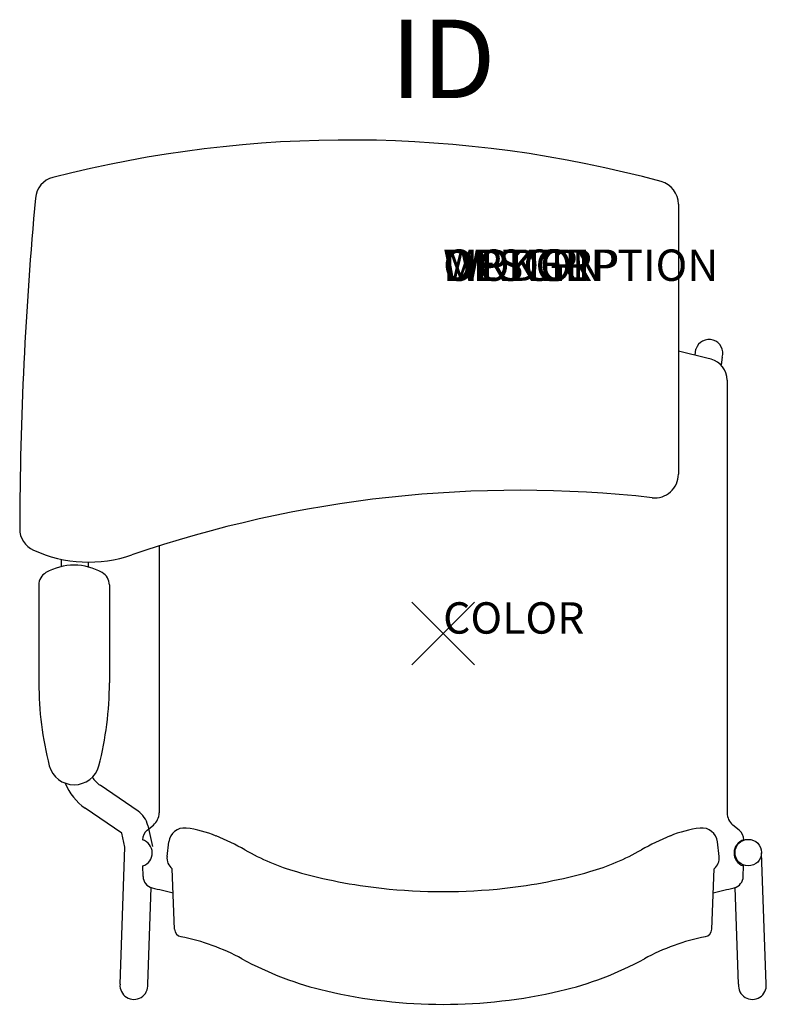
# Model space of a CAD drawing. Units: inches. Extents: x -13.5 to 10.3, y -11.8 to 19.6.
import ezdxf
from ezdxf.enums import TextEntityAlignment as Align

# ---------------------------------------------------------------- set-up
doc = ezdxf.new("R2010")
doc.units = ezdxf.units.IN
doc.header["$MEASUREMENT"] = 0
doc.header["$PDMODE"] = 3
doc.layers.add('AFUCH-P', color=4, linetype='Continuous')
doc.layers.add('AFUCH-P-TN', color=7, linetype='Continuous')
doc.styles.add('FURNITURE-TAGS', font='SIMPLEX.shx')
doc.styles.get("Standard").update_dxf_attribs({"font": 'arial.ttf'})

msp = doc.modelspace()

# ---------------------------------------------------------------- linework, layer by layer
at = {"layer": 'AFUCH-P'}
for p, q in [((7.5, 13.691), (7.5, 5.079)), ((9.054, 8.085), (9.054, -5.715)), ((-9.054, 2.796), (-9.054, -5.715)), ((-12.889, 1.554), (-12.889, -1.567)), ((-10.639, 1.554), (-10.639, -1.567)), ((-9.44, -6.267), (-9.238, -6.102)), ((9.44, -6.267), (9.238, -6.102)), ((-8.802, -7.105), (-8.747, -6.639)), ((8.802, -7.105), (8.747, -6.639)), ((-9.566, -7.742), (-9.571, -7.406)), ((-8.561, -9.426), (-8.637, -7.499)), ((8.561, -9.426), (8.637, -7.499)), ((9.566, -7.742), (9.571, -7.406))]:
    msp.add_line(p, q, dxfattribs=at)
at = {"layer": 'AFUCH-P', "color": 8}
for p, q in [((8.031, 8.878), (8.06, 9.072)), ((8.896, 8.814), (8.859, 8.565)), ((-12.17, 2.137), (-12.17, 2.37)), ((-11.305, 2.124), (-11.305, 2.28)), ((-9.726, -5.66), (-10.937, -4.835)), ((-10.245, -6.357), (-11.409, -5.563)), ((-9.416, -6.117), (-9.267, -6.79)), ((-10.145, -6.807), (-10.245, -6.357)), ((-10.3, -11.175), (-10.145, -6.807)), ((10.3, -11.175), (10.151, -6.984)), ((-9.418, -11.177), (-9.312, -8.092)), ((9.418, -11.177), (9.312, -8.092))]:
    msp.add_line(p, q, dxfattribs=at)
msp.add_circle((9.728, -6.982), 0.423, dxfattribs=at)
at = {"layer": 'AFUCH-P'}
for centre, radius, start, end in [((-2.993, -22.262), 38, 74.8368, 104.3922), ((-12.252, 13.819), 0.75, 104.3922, 174.763), ((6.75, 13.691), 0.75, 0.0001, 74.8368), ((106.499, 2.934), 119.999, 174.76301, 179.80293), ((0, -24.13), 33.971, 75.4411, 77.2454), ((8.367, 8.085), 0.688, 0, 75.4411), ((6.75, 5.079), 0.75, 263.5886, 0), ((2.423, -33.429), 38, 83.5886, 108.9535), ((-12.749, 3.344), 0.75, 179.8029, 245.5383), ((-11.3, 6.53), 4.25, 245.5383, 288.9535), ((-12.439, 1.554), 0.45, 119.7571, 180), ((-11.764, 0.373), 1.81, 60.2429, 119.7571), ((-11.089, 1.554), 0.45, 0, 60.2429), ((-2.24, -1.567), 10.649, 180, 194.3903), ((-21.288, -1.567), 10.649, 345.6097, 0), ((-11.764, -3.997), 0.82, 195.3125, 344.6875), ((-9.554, -5.715), 0.5, 309.2205, 0), ((9.554, -5.715), 0.5, 180, 230.7795), ((-9.195, -6.568), 0.388, 129.2205, 180.8316), ((-8.25, -6.698), 0.5, 83.5158, 173.2717), ((-8.59, -9.689), 3.51, 67.2442, 83.5158), ((8.59, -9.689), 3.51, 96.4842, 112.7558), ((8.25, -6.698), 0.5, 6.7283, 96.4842), ((9.195, -6.568), 0.388, 359.1684, 50.7795), ((-9.71, -6.992), 0.437, 288.5972, 73.0661), ((-11.368, -16.236), 10.623, 61.6192, 67.0886), ((11.368, -16.236), 10.623, 112.9114, 118.3808), ((9.71, -6.992), 0.437, 106.9339, 251.4028), ((-2.747, -0.769), 7.087, 239.737, 254.1784), ((2.747, -0.769), 7.087, 285.8216, 300.263), ((-8.372, -7.156), 0.433, 173.2717, 232.2264), ((8.372, -7.156), 0.433, 307.7736, 6.7283), ((-9.191, -7.737), 0.375, 180.8316, 256.1209), ((-0.145, 8.412), 16.63, 254.1784, 263.729), ((0.145, 8.412), 16.63, 276.271, 285.8216), ((9.191, -7.737), 0.375, 283.8791, 359.1684), ((0, 29.459), 38.69, 256.1209, 257.1466), ((0, 9.734), 17.96, 263.729, 276.271), ((0, 29.459), 38.69, 282.8534, 283.8791), ((-8.311, -9.416), 0.25, 182.2682, 258.7026), ((-9.706, -16.402), 6.873, 61.3833, 78.7026), ((9.706, -16.402), 6.873, 101.2974, 118.6167), ((8.311, -9.416), 0.25, 281.2974, 357.7318), ((-1.321, -1.032), 10.635, 241.3833, 256.9519), ((1.321, -1.032), 10.635, 283.0481, 298.6167), ((0, 4.667), 16.486, 256.9519, 283.0481)]:
    msp.add_arc(centre, radius, start, end, dxfattribs=at)
at = {"layer": 'AFUCH-P', "color": 8}
for centre, radius, start, end in [((8.478, 8.943), 0.437, 342.8817, 162.8809), ((-10.458, -4.133), 0.85, 211.4255, 235.7249), ((-10.423, -4.117), 1.75, 201.7467, 235.7249), ((-10.148, -6.28), 0.75, 12.5291, 55.7249), ((-9.859, -11.22), 0.443, 174.2197, 5.4994), ((9.859, -11.22), 0.443, 174.5006, 5.7803)]:
    msp.add_arc(centre, radius, start, end, dxfattribs=at)
msp.add_point((0, 0), dxfattribs=at)

# ---------------------------------------------------------------- texts
at = {"layer": 'AFUCH-P', "color": 7, "flags": 9}
for tag, p, s in [('WRKGRP', (0, 11.247), ''), ('OPTION', (0, 11.247), ''), ('MODEL', (0, 11.247), 'SLCUTAPLH'), ('DESCRIPTION', (0, 11.247), 'STRIVE 4-LEG TABLET ARMCHAIR, POLY SEAT, LEFT TABLET'), ('COLOR', (0, 0), 'TBD')]:
    msp.add_attdef(tag, p, s, height=1, dxfattribs=at)
at = {"layer": 'AFUCH-P-TN', "style": 'FURNITURE-TAGS', "flags": 8}
msp.add_attdef('ID', text='SLCUTAPLH', height=2.5, dxfattribs=at).set_placement((0, 18), align=Align.MIDDLE)

doc.saveas('drawing.dxf')
